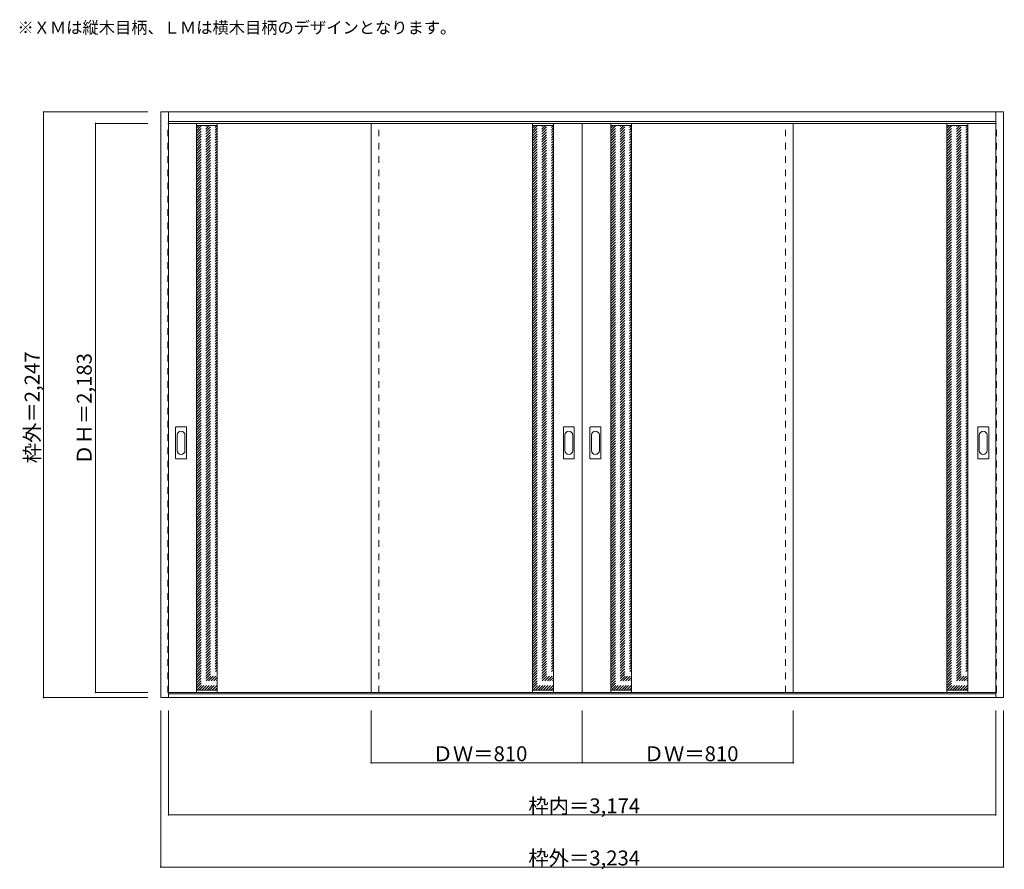
# Model space of a CAD drawing. Units: millimetres. Extents: x -2134 to 1644, y -1735 to 1524.
import ezdxf

# ---------------------------------------------------------------- set-up
doc = ezdxf.new("R2010")
doc.units = ezdxf.units.MM
doc.header["$LTSCALE"] = 30
doc.linetypes.add('JWW_DASHED1', pattern=[1.693333, 0.846667, -0.846667])
for name, color, linetype in [('0-0', 7, 'Continuous'), ('寸法', 7, 'Continuous'), ('文字', 7, 'Continuous')]:
    doc.layers.add(name, color=color, linetype=linetype)

msp = doc.modelspace()

# ---------------------------------------------------------------- linework, layer by layer
at = {"layer": '0-0', "color": 92, "linetype": 'Continuous', "lineweight": 13}
for p, q in [((-1593.2, 1170.3), (1640.8, 1170.3)), ((-1593.2, -1076.7), (-1593.2, 1170.3)), ((-1563.2, -1076.7), (-1563.2, 1170.3)), ((-1563.2, 1134.3), (1610.8, 1134.3)), ((1610.8, -1076.7), (1610.8, 1170.3)), ((1640.8, -1076.7), (1640.8, 1170.3)), ((-1563.2, 1126.3), (23.8, 1126.3)), ((-1456.2, -1056.7), (-1456.2, 1126.3)), ((-1376.2, -1056.7), (-1376.2, 1126.3)), ((-786.2, -1056.7), (-786.2, 1126.3)), ((-166.2, -1056.7), (-166.2, 1126.3)), ((-86.2, -1056.7), (-86.2, 1126.3)), ((23.8, -1056.7), (23.8, 1126.3)), ((1610.8, 1126.3), (23.8, 1126.3)), ((133.8, -1056.7), (133.8, 1126.3)), ((213.8, -1056.7), (213.8, 1126.3)), ((833.8, -1056.7), (833.8, 1126.3)), ((1423.8, -1056.7), (1423.8, 1126.3)), ((1503.8, -1056.7), (1503.8, 1126.3)), ((-1536.2, -158.7), (-1536.2, -39.7)), ((-1495.7, -38.2), (-1534.7, -38.2)), ((-1494.2, -158.7), (-1494.2, -39.7)), ((-48.2, -158.7), (-48.2, -39.7)), ((-7.7, -38.2), (-46.7, -38.2)), ((-6.2, -158.7), (-6.2, -39.7)), ((53.8, -158.7), (53.8, -39.7)), ((94.3, -38.2), (55.3, -38.2)), ((95.8, -158.7), (95.8, -39.7)), ((1541.8, -158.7), (1541.8, -39.7)), ((1582.3, -38.2), (1543.3, -38.2)), ((1583.8, -158.7), (1583.8, -39.7)), ((-1534.7, -160.2), (-1495.7, -160.2)), ((-46.7, -160.2), (-7.7, -160.2)), ((55.3, -160.2), (94.3, -160.2)), ((1543.3, -160.2), (1582.3, -160.2)), ((-1563.2, -1056.7), (23.8, -1056.7)), ((1610.8, -1056.7), (23.8, -1056.7)), ((1640.8, -1076.7), (-1593.2, -1076.7)), ((1610.8, -1061.7), (-1563.2, -1061.7))]:
    msp.add_line(p, q, dxfattribs=at)
at = {"layer": '0-0', "color": 120, "linetype": 'JWW_DASHED1', "lineweight": 5}
for p, q in [((-1566.2, -1056.7), (-1566.2, 1126.3)), ((-1566.2, 1126.3), (-1563.2, 1126.3)), ((-1456.2, 1039.2), (-1377.1, 1118.3)), ((-1456.2, 1049.1), (-1387, 1118.3)), ((-1456.2, 1059), (-1396.9, 1118.3)), ((-1456.2, 1068.9), (-1406.8, 1118.3)), ((-1456.2, 1078.8), (-1416.7, 1118.3)), ((-1456.2, 1088.7), (-1426.6, 1118.3)), ((-1456.2, 1098.6), (-1436.5, 1118.3)), ((-1456.2, 1108.5), (-1446.4, 1118.3)), ((-1456.2, 1029.3), (-1376.2, 1109.3)), ((-1456.2, 1019.4), (-1376.2, 1099.4)), ((-756.2, -1056.7), (-756.2, 1126.3)), ((-166.2, 1039.2), (-87.1, 1118.3)), ((-166.2, 1049.1), (-97, 1118.3)), ((-166.2, 1059), (-106.9, 1118.3)), ((-166.2, 1068.9), (-116.8, 1118.3)), ((-166.2, 1078.8), (-126.7, 1118.3)), ((-166.2, 1088.7), (-136.6, 1118.3)), ((-166.2, 1098.6), (-146.5, 1118.3)), ((-166.2, 1108.5), (-156.4, 1118.3)), ((-166.2, 1029.3), (-86.2, 1109.3)), ((-166.2, 1019.4), (-86.2, 1099.4)), ((133.8, 1039.2), (212.9, 1118.3)), ((133.8, 1049.1), (203, 1118.3)), ((133.8, 1059), (193.1, 1118.3)), ((133.8, 1068.9), (183.2, 1118.3)), ((133.8, 1078.8), (173.3, 1118.3)), ((133.8, 1088.7), (163.4, 1118.3)), ((133.8, 1098.6), (153.5, 1118.3)), ((133.8, 1108.5), (143.6, 1118.3)), ((133.8, 1029.3), (213.8, 1109.3)), ((133.8, 1019.4), (213.8, 1099.4)), ((803.8, -1056.7), (803.8, 1126.3)), ((1423.8, 1039.2), (1502.9, 1118.3)), ((1423.8, 1049.1), (1493, 1118.3)), ((1423.8, 1059), (1483.1, 1118.3)), ((1423.8, 1068.9), (1473.2, 1118.3)), ((1423.8, 1078.8), (1463.3, 1118.3)), ((1423.8, 1088.7), (1453.4, 1118.3)), ((1423.8, 1098.6), (1443.5, 1118.3)), ((1423.8, 1108.5), (1433.6, 1118.3)), ((1423.8, 1029.3), (1503.8, 1109.3)), ((1423.8, 1019.4), (1503.8, 1099.4)), ((1613.8, 1126.3), (1610.8, 1126.3)), ((1613.8, -1056.7), (1613.8, 1126.3)), ((-1456.2, 1009.5), (-1376.2, 1089.5)), ((-1456.2, 999.6), (-1376.2, 1079.6)), ((-1456.2, 989.7), (-1376.2, 1069.7)), ((-1456.2, 979.8), (-1376.2, 1059.8)), ((-166.2, 1009.5), (-86.2, 1089.5)), ((-166.2, 999.6), (-86.2, 1079.6)), ((-166.2, 989.7), (-86.2, 1069.7)), ((-166.2, 979.8), (-86.2, 1059.8)), ((133.8, 1009.5), (213.8, 1089.5)), ((133.8, 999.6), (213.8, 1079.6)), ((133.8, 989.7), (213.8, 1069.7)), ((133.8, 979.8), (213.8, 1059.8)), ((1423.8, 1009.5), (1503.8, 1089.5)), ((1423.8, 999.6), (1503.8, 1079.6)), ((1423.8, 989.7), (1503.8, 1069.7)), ((1423.8, 979.8), (1503.8, 1059.8)), ((-1456.2, 969.9), (-1376.2, 1049.9)), ((-1456.2, 960), (-1376.2, 1040)), ((-1456.2, 950.1), (-1376.2, 1030.1)), ((-1456.2, 940.2), (-1376.2, 1020.2)), ((-166.2, 969.9), (-86.2, 1049.9)), ((-166.2, 960), (-86.2, 1040)), ((-166.2, 950.1), (-86.2, 1030.1)), ((-166.2, 940.2), (-86.2, 1020.2)), ((133.8, 969.9), (213.8, 1049.9)), ((133.8, 960), (213.8, 1040)), ((133.8, 950.1), (213.8, 1030.1)), ((133.8, 940.2), (213.8, 1020.2)), ((1423.8, 969.9), (1503.8, 1049.9)), ((1423.8, 960), (1503.8, 1040)), ((1423.8, 950.1), (1503.8, 1030.1)), ((1423.8, 940.2), (1503.8, 1020.2)), ((-1456.2, 930.3), (-1376.2, 1010.3)), ((-1456.2, 920.4), (-1376.2, 1000.4)), ((-1456.2, 910.5), (-1376.2, 990.5)), ((-166.2, 930.3), (-86.2, 1010.3)), ((-166.2, 920.4), (-86.2, 1000.4)), ((-166.2, 910.5), (-86.2, 990.5)), ((133.8, 930.3), (213.8, 1010.3)), ((133.8, 920.4), (213.8, 1000.4)), ((133.8, 910.5), (213.8, 990.5)), ((1423.8, 930.3), (1503.8, 1010.3)), ((1423.8, 920.4), (1503.8, 1000.4)), ((1423.8, 910.5), (1503.8, 990.5)), ((-1456.2, 900.6), (-1376.2, 980.6)), ((-1456.2, 890.7), (-1376.2, 970.7)), ((-1456.2, 880.8), (-1376.2, 960.8)), ((-1456.2, 870.9), (-1376.2, 950.9)), ((-166.2, 900.6), (-86.2, 980.6)), ((-166.2, 890.7), (-86.2, 970.7)), ((-166.2, 880.8), (-86.2, 960.8)), ((-166.2, 870.9), (-86.2, 950.9)), ((133.8, 900.6), (213.8, 980.6)), ((133.8, 890.7), (213.8, 970.7)), ((133.8, 880.8), (213.8, 960.8)), ((133.8, 870.9), (213.8, 950.9)), ((1423.8, 900.6), (1503.8, 980.6)), ((1423.8, 890.7), (1503.8, 970.7)), ((1423.8, 880.8), (1503.8, 960.8)), ((1423.8, 870.9), (1503.8, 950.9)), ((-1456.2, 861), (-1376.2, 941)), ((-1456.2, 851.1), (-1376.2, 931.1)), ((-1456.2, 841.2), (-1376.2, 921.2)), ((-1456.2, 831.3), (-1376.2, 911.3)), ((-166.2, 861), (-86.2, 941)), ((-166.2, 851.1), (-86.2, 931.1)), ((-166.2, 841.2), (-86.2, 921.2)), ((-166.2, 831.3), (-86.2, 911.3)), ((133.8, 861), (213.8, 941)), ((133.8, 851.1), (213.8, 931.1)), ((133.8, 841.2), (213.8, 921.2)), ((133.8, 831.3), (213.8, 911.3)), ((1423.8, 861), (1503.8, 941)), ((1423.8, 851.1), (1503.8, 931.1)), ((1423.8, 841.2), (1503.8, 921.2)), ((1423.8, 831.3), (1503.8, 911.3)), ((-1456.2, 821.4), (-1376.2, 901.4)), ((-1456.2, 811.5), (-1376.2, 891.5)), ((-1456.2, 801.6), (-1376.2, 881.6)), ((-1456.2, 791.7), (-1376.2, 871.7)), ((-166.2, 821.4), (-86.2, 901.4)), ((-166.2, 811.5), (-86.2, 891.5)), ((-166.2, 801.6), (-86.2, 881.6)), ((-166.2, 791.7), (-86.2, 871.7)), ((133.8, 821.4), (213.8, 901.4)), ((133.8, 811.5), (213.8, 891.5)), ((133.8, 801.6), (213.8, 881.6)), ((133.8, 791.7), (213.8, 871.7)), ((1423.8, 821.4), (1503.8, 901.4)), ((1423.8, 811.5), (1503.8, 891.5)), ((1423.8, 801.6), (1503.8, 881.6)), ((1423.8, 791.7), (1503.8, 871.7)), ((-1456.2, 781.8), (-1376.2, 861.8)), ((-1456.2, 771.9), (-1376.2, 851.9)), ((-1456.2, 762), (-1376.2, 842)), ((-1456.2, 752.1), (-1376.2, 832.1)), ((-166.2, 781.8), (-86.2, 861.8)), ((-166.2, 771.9), (-86.2, 851.9)), ((-166.2, 762), (-86.2, 842)), ((-166.2, 752.1), (-86.2, 832.1)), ((133.8, 781.8), (213.8, 861.8)), ((133.8, 771.9), (213.8, 851.9)), ((133.8, 762), (213.8, 842)), ((133.8, 752.1), (213.8, 832.1)), ((1423.8, 781.8), (1503.8, 861.8)), ((1423.8, 771.9), (1503.8, 851.9)), ((1423.8, 762), (1503.8, 842)), ((1423.8, 752.1), (1503.8, 832.1)), ((-1456.2, 742.2), (-1376.2, 822.2)), ((-1456.2, 732.3), (-1376.2, 812.3)), ((-1456.2, 722.4), (-1376.2, 802.4)), ((-166.2, 742.2), (-86.2, 822.2)), ((-166.2, 732.3), (-86.2, 812.3)), ((-166.2, 722.4), (-86.2, 802.4)), ((133.8, 742.2), (213.8, 822.2)), ((133.8, 732.3), (213.8, 812.3)), ((133.8, 722.4), (213.8, 802.4)), ((1423.8, 742.2), (1503.8, 822.2)), ((1423.8, 732.3), (1503.8, 812.3)), ((1423.8, 722.4), (1503.8, 802.4)), ((-1456.2, 712.5), (-1376.2, 792.5)), ((-1456.2, 702.6), (-1376.2, 782.6)), ((-1456.2, 692.7), (-1376.2, 772.7)), ((-1456.2, 682.8), (-1376.2, 762.8)), ((-166.2, 712.5), (-86.2, 792.5)), ((-166.2, 702.6), (-86.2, 782.6)), ((-166.2, 692.7), (-86.2, 772.7)), ((-166.2, 682.8), (-86.2, 762.8)), ((133.8, 712.5), (213.8, 792.5)), ((133.8, 702.6), (213.8, 782.6)), ((133.8, 692.7), (213.8, 772.7)), ((133.8, 682.8), (213.8, 762.8)), ((1423.8, 712.5), (1503.8, 792.5)), ((1423.8, 702.6), (1503.8, 782.6)), ((1423.8, 692.7), (1503.8, 772.7)), ((1423.8, 682.8), (1503.8, 762.8)), ((-1456.2, 672.9), (-1376.2, 752.9)), ((-1456.2, 663), (-1376.2, 743)), ((-1456.2, 653.1), (-1376.2, 733.1)), ((-1456.2, 643.2), (-1376.2, 723.2)), ((-166.2, 672.9), (-86.2, 752.9)), ((-166.2, 663), (-86.2, 743)), ((-166.2, 653.1), (-86.2, 733.1)), ((-166.2, 643.2), (-86.2, 723.2)), ((133.8, 672.9), (213.8, 752.9)), ((133.8, 663), (213.8, 743)), ((133.8, 653.1), (213.8, 733.1)), ((133.8, 643.2), (213.8, 723.2)), ((1423.8, 672.9), (1503.8, 752.9)), ((1423.8, 663), (1503.8, 743)), ((1423.8, 653.1), (1503.8, 733.1)), ((1423.8, 643.2), (1503.8, 723.2)), ((-1456.2, 633.3), (-1376.2, 713.3)), ((-1456.2, 623.4), (-1376.2, 703.4)), ((-1456.2, 613.5), (-1376.2, 693.5)), ((-1456.2, 603.6), (-1376.2, 683.6)), ((-166.2, 633.3), (-86.2, 713.3)), ((-166.2, 623.4), (-86.2, 703.4)), ((-166.2, 613.5), (-86.2, 693.5)), ((-166.2, 603.6), (-86.2, 683.6)), ((133.8, 633.3), (213.8, 713.3)), ((133.8, 623.4), (213.8, 703.4)), ((133.8, 613.5), (213.8, 693.5)), ((133.8, 603.6), (213.8, 683.6)), ((1423.8, 633.3), (1503.8, 713.3)), ((1423.8, 623.4), (1503.8, 703.4)), ((1423.8, 613.5), (1503.8, 693.5)), ((1423.8, 603.6), (1503.8, 683.6)), ((-1456.2, 593.7), (-1376.2, 673.7)), ((-1456.2, 583.8), (-1376.2, 663.8)), ((-1456.2, 573.9), (-1376.2, 653.9)), ((-1456.2, 564), (-1376.2, 644)), ((-166.2, 593.7), (-86.2, 673.7)), ((-166.2, 583.8), (-86.2, 663.8)), ((-166.2, 573.9), (-86.2, 653.9)), ((-166.2, 564), (-86.2, 644)), ((133.8, 593.7), (213.8, 673.7)), ((133.8, 583.8), (213.8, 663.8)), ((133.8, 573.9), (213.8, 653.9)), ((133.8, 564), (213.8, 644)), ((1423.8, 593.7), (1503.8, 673.7)), ((1423.8, 583.8), (1503.8, 663.8)), ((1423.8, 573.9), (1503.8, 653.9)), ((1423.8, 564), (1503.8, 644)), ((-1456.2, 554.1), (-1376.2, 634.1)), ((-1456.2, 544.2), (-1376.2, 624.2)), ((-1456.2, 534.3), (-1376.2, 614.3)), ((-166.2, 554.1), (-86.2, 634.1)), ((-166.2, 544.2), (-86.2, 624.2)), ((-166.2, 534.3), (-86.2, 614.3)), ((133.8, 554.1), (213.8, 634.1)), ((133.8, 544.2), (213.8, 624.2)), ((133.8, 534.3), (213.8, 614.3)), ((1423.8, 554.1), (1503.8, 634.1)), ((1423.8, 544.2), (1503.8, 624.2)), ((1423.8, 534.3), (1503.8, 614.3)), ((-1456.2, 524.4), (-1376.2, 604.4)), ((-1456.2, 514.5), (-1376.2, 594.5)), ((-1456.2, 504.6), (-1376.2, 584.6)), ((-1456.2, 494.7), (-1376.2, 574.7)), ((-166.2, 524.4), (-86.2, 604.4)), ((-166.2, 514.5), (-86.2, 594.5)), ((-166.2, 504.6), (-86.2, 584.6)), ((-166.2, 494.7), (-86.2, 574.7)), ((133.8, 524.4), (213.8, 604.4)), ((133.8, 514.5), (213.8, 594.5)), ((133.8, 504.6), (213.8, 584.6)), ((133.8, 494.7), (213.8, 574.7)), ((1423.8, 524.4), (1503.8, 604.4)), ((1423.8, 514.5), (1503.8, 594.5)), ((1423.8, 504.6), (1503.8, 584.6)), ((1423.8, 494.7), (1503.8, 574.7)), ((-1456.2, 484.8), (-1376.2, 564.8)), ((-1456.2, 474.9), (-1376.2, 554.9)), ((-1456.2, 465), (-1376.2, 545)), ((-1456.2, 455.1), (-1376.2, 535.1)), ((-166.2, 484.8), (-86.2, 564.8)), ((-166.2, 474.9), (-86.2, 554.9)), ((-166.2, 465), (-86.2, 545)), ((-166.2, 455.1), (-86.2, 535.1)), ((133.8, 484.8), (213.8, 564.8)), ((133.8, 474.9), (213.8, 554.9)), ((133.8, 465), (213.8, 545)), ((133.8, 455.1), (213.8, 535.1)), ((1423.8, 484.8), (1503.8, 564.8)), ((1423.8, 474.9), (1503.8, 554.9)), ((1423.8, 465), (1503.8, 545)), ((1423.8, 455.1), (1503.8, 535.1)), ((-1456.2, 445.2), (-1376.2, 525.2)), ((-1456.2, 435.3), (-1376.2, 515.3)), ((-1456.2, 425.4), (-1376.2, 505.4)), ((-1456.2, 415.5), (-1376.2, 495.5)), ((-166.2, 445.2), (-86.2, 525.2)), ((-166.2, 435.3), (-86.2, 515.3)), ((-166.2, 425.4), (-86.2, 505.4)), ((-166.2, 415.5), (-86.2, 495.5)), ((133.8, 445.2), (213.8, 525.2)), ((133.8, 435.3), (213.8, 515.3)), ((133.8, 425.4), (213.8, 505.4)), ((133.8, 415.5), (213.8, 495.5)), ((1423.8, 445.2), (1503.8, 525.2)), ((1423.8, 435.3), (1503.8, 515.3)), ((1423.8, 425.4), (1503.8, 505.4)), ((1423.8, 415.5), (1503.8, 495.5)), ((-1456.2, 405.6), (-1376.2, 485.6)), ((-1456.2, 395.8), (-1376.2, 475.8)), ((-1456.2, 385.9), (-1376.2, 465.9)), ((-1456.2, 376), (-1376.2, 456)), ((-166.2, 405.6), (-86.2, 485.6)), ((-166.2, 395.8), (-86.2, 475.8)), ((-166.2, 385.9), (-86.2, 465.9)), ((-166.2, 376), (-86.2, 456)), ((133.8, 405.6), (213.8, 485.6)), ((133.8, 395.8), (213.8, 475.8)), ((133.8, 385.9), (213.8, 465.9)), ((133.8, 376), (213.8, 456)), ((1423.8, 405.6), (1503.8, 485.6)), ((1423.8, 395.8), (1503.8, 475.8)), ((1423.8, 385.9), (1503.8, 465.9)), ((1423.8, 376), (1503.8, 456)), ((-1456.2, 366.1), (-1376.2, 446.1)), ((-1456.2, 356.2), (-1376.2, 436.2)), ((-1456.2, 346.3), (-1376.2, 426.3)), ((-1456.2, 336.4), (-1376.2, 416.4)), ((-166.2, 366.1), (-86.2, 446.1)), ((-166.2, 356.2), (-86.2, 436.2)), ((-166.2, 346.3), (-86.2, 426.3)), ((-166.2, 336.4), (-86.2, 416.4)), ((133.8, 366.1), (213.8, 446.1)), ((133.8, 356.2), (213.8, 436.2)), ((133.8, 346.3), (213.8, 426.3)), ((133.8, 336.4), (213.8, 416.4)), ((1423.8, 366.1), (1503.8, 446.1)), ((1423.8, 356.2), (1503.8, 436.2)), ((1423.8, 346.3), (1503.8, 426.3)), ((1423.8, 336.4), (1503.8, 416.4)), ((-1456.2, 326.5), (-1376.2, 406.5)), ((-1456.2, 316.6), (-1376.2, 396.6)), ((-1456.2, 306.7), (-1376.2, 386.7)), ((-166.2, 326.5), (-86.2, 406.5)), ((-166.2, 316.6), (-86.2, 396.6)), ((-166.2, 306.7), (-86.2, 386.7)), ((133.8, 326.5), (213.8, 406.5)), ((133.8, 316.6), (213.8, 396.6)), ((133.8, 306.7), (213.8, 386.7)), ((1423.8, 326.5), (1503.8, 406.5)), ((1423.8, 316.6), (1503.8, 396.6)), ((1423.8, 306.7), (1503.8, 386.7)), ((-1456.2, 296.8), (-1376.2, 376.8)), ((-1456.2, 286.9), (-1376.2, 366.9)), ((-1456.2, 277), (-1376.2, 357)), ((-1456.2, 267.1), (-1376.2, 347.1)), ((-166.2, 296.8), (-86.2, 376.8)), ((-166.2, 286.9), (-86.2, 366.9)), ((-166.2, 277), (-86.2, 357)), ((-166.2, 267.1), (-86.2, 347.1)), ((133.8, 296.8), (213.8, 376.8)), ((133.8, 286.9), (213.8, 366.9)), ((133.8, 277), (213.8, 357)), ((133.8, 267.1), (213.8, 347.1)), ((1423.8, 296.8), (1503.8, 376.8)), ((1423.8, 286.9), (1503.8, 366.9)), ((1423.8, 277), (1503.8, 357)), ((1423.8, 267.1), (1503.8, 347.1)), ((-1456.2, 257.2), (-1376.2, 337.2)), ((-1456.2, 247.3), (-1376.2, 327.3)), ((-1456.2, 237.4), (-1376.2, 317.4)), ((-1456.2, 227.5), (-1376.2, 307.5)), ((-166.2, 257.2), (-86.2, 337.2)), ((-166.2, 247.3), (-86.2, 327.3)), ((-166.2, 237.4), (-86.2, 317.4)), ((-166.2, 227.5), (-86.2, 307.5)), ((133.8, 257.2), (213.8, 337.2)), ((133.8, 247.3), (213.8, 327.3)), ((133.8, 237.4), (213.8, 317.4)), ((133.8, 227.5), (213.8, 307.5)), ((1423.8, 257.2), (1503.8, 337.2)), ((1423.8, 247.3), (1503.8, 327.3)), ((1423.8, 237.4), (1503.8, 317.4)), ((1423.8, 227.5), (1503.8, 307.5)), ((-1456.2, 217.6), (-1376.2, 297.6)), ((-1456.2, 207.7), (-1376.2, 287.7)), ((-1456.2, 197.8), (-1376.2, 277.8)), ((-1456.2, 187.9), (-1376.2, 267.9)), ((-166.2, 217.6), (-86.2, 297.6)), ((-166.2, 207.7), (-86.2, 287.7)), ((-166.2, 197.8), (-86.2, 277.8)), ((-166.2, 187.9), (-86.2, 267.9)), ((133.8, 217.6), (213.8, 297.6)), ((133.8, 207.7), (213.8, 287.7)), ((133.8, 197.8), (213.8, 277.8)), ((133.8, 187.9), (213.8, 267.9)), ((1423.8, 217.6), (1503.8, 297.6)), ((1423.8, 207.7), (1503.8, 287.7)), ((1423.8, 197.8), (1503.8, 277.8)), ((1423.8, 187.9), (1503.8, 267.9)), ((-1456.2, 178), (-1376.2, 258)), ((-1456.2, 168.1), (-1376.2, 248.1)), ((-1456.2, 158.2), (-1376.2, 238.2)), ((-1456.2, 148.3), (-1376.2, 228.3)), ((-166.2, 178), (-86.2, 258)), ((-166.2, 168.1), (-86.2, 248.1)), ((-166.2, 158.2), (-86.2, 238.2)), ((-166.2, 148.3), (-86.2, 228.3)), ((133.8, 178), (213.8, 258)), ((133.8, 168.1), (213.8, 248.1)), ((133.8, 158.2), (213.8, 238.2)), ((133.8, 148.3), (213.8, 228.3)), ((1423.8, 178), (1503.8, 258)), ((1423.8, 168.1), (1503.8, 248.1)), ((1423.8, 158.2), (1503.8, 238.2)), ((1423.8, 148.3), (1503.8, 228.3)), ((-1456.2, 138.4), (-1376.2, 218.4)), ((-1456.2, 128.5), (-1376.2, 208.5)), ((-1456.2, 118.6), (-1376.2, 198.6)), ((-166.2, 138.4), (-86.2, 218.4)), ((-166.2, 128.5), (-86.2, 208.5)), ((-166.2, 118.6), (-86.2, 198.6)), ((133.8, 138.4), (213.8, 218.4)), ((133.8, 128.5), (213.8, 208.5)), ((133.8, 118.6), (213.8, 198.6)), ((1423.8, 138.4), (1503.8, 218.4)), ((1423.8, 128.5), (1503.8, 208.5)), ((1423.8, 118.6), (1503.8, 198.6)), ((-1456.2, 108.7), (-1376.2, 188.7)), ((-1456.2, 98.8), (-1376.2, 178.8)), ((-1456.2, 88.9), (-1376.2, 168.9)), ((-1456.2, 79), (-1376.2, 159)), ((-166.2, 108.7), (-86.2, 188.7)), ((-166.2, 98.8), (-86.2, 178.8)), ((-166.2, 88.9), (-86.2, 168.9)), ((-166.2, 79), (-86.2, 159)), ((133.8, 108.7), (213.8, 188.7)), ((133.8, 98.8), (213.8, 178.8)), ((133.8, 88.9), (213.8, 168.9)), ((133.8, 79), (213.8, 159)), ((1423.8, 108.7), (1503.8, 188.7)), ((1423.8, 98.8), (1503.8, 178.8)), ((1423.8, 88.9), (1503.8, 168.9)), ((1423.8, 79), (1503.8, 159)), ((-1456.2, 69.1), (-1376.2, 149.1)), ((-1456.2, 59.2), (-1376.2, 139.2)), ((-1456.2, 49.3), (-1376.2, 129.3)), ((-1456.2, 39.4), (-1376.2, 119.4)), ((-166.2, 69.1), (-86.2, 149.1)), ((-166.2, 59.2), (-86.2, 139.2)), ((-166.2, 49.3), (-86.2, 129.3)), ((-166.2, 39.4), (-86.2, 119.4)), ((133.8, 69.1), (213.8, 149.1)), ((133.8, 59.2), (213.8, 139.2)), ((133.8, 49.3), (213.8, 129.3)), ((133.8, 39.4), (213.8, 119.4)), ((1423.8, 69.1), (1503.8, 149.1)), ((1423.8, 59.2), (1503.8, 139.2)), ((1423.8, 49.3), (1503.8, 129.3)), ((1423.8, 39.4), (1503.8, 119.4)), ((-1456.2, 29.5), (-1376.2, 109.5)), ((-1456.2, 19.6), (-1376.2, 99.6)), ((-1456.2, 9.7), (-1376.2, 89.7)), ((-1456.2, -0.2), (-1376.2, 79.8)), ((-166.2, 29.5), (-86.2, 109.5)), ((-166.2, 19.6), (-86.2, 99.6)), ((-166.2, 9.7), (-86.2, 89.7)), ((-166.2, -0.2), (-86.2, 79.8)), ((133.8, 29.5), (213.8, 109.5)), ((133.8, 19.6), (213.8, 99.6)), ((133.8, 9.7), (213.8, 89.7)), ((133.8, -0.2), (213.8, 79.8)), ((1423.8, 29.5), (1503.8, 109.5)), ((1423.8, 19.6), (1503.8, 99.6)), ((1423.8, 9.7), (1503.8, 89.7)), ((1423.8, -0.2), (1503.8, 79.8)), ((-1456.2, -10.1), (-1376.2, 69.9)), ((-1456.2, -20), (-1376.2, 60)), ((-1456.2, -29.9), (-1376.2, 50.1)), ((-1456.2, -39.8), (-1376.2, 40.2)), ((-166.2, -10.1), (-86.2, 69.9)), ((-166.2, -20), (-86.2, 60)), ((-166.2, -29.9), (-86.2, 50.1)), ((-166.2, -39.8), (-86.2, 40.2)), ((133.8, -10.1), (213.8, 69.9)), ((133.8, -20), (213.8, 60)), ((133.8, -29.9), (213.8, 50.1)), ((133.8, -39.8), (213.8, 40.2)), ((1423.8, -10.1), (1503.8, 69.9)), ((1423.8, -20), (1503.8, 60)), ((1423.8, -29.9), (1503.8, 50.1)), ((1423.8, -39.8), (1503.8, 40.2)), ((-1456.2, -49.7), (-1376.2, 30.3)), ((-1456.2, -59.6), (-1376.2, 20.4)), ((-1456.2, -69.5), (-1376.2, 10.5)), ((-1456.2, -79.4), (-1376.2, 0.6)), ((-166.2, -49.7), (-86.2, 30.3)), ((-166.2, -59.6), (-86.2, 20.4)), ((-166.2, -69.5), (-86.2, 10.5)), ((-166.2, -79.4), (-86.2, 0.6)), ((133.8, -49.7), (213.8, 30.3)), ((133.8, -59.6), (213.8, 20.4)), ((133.8, -69.5), (213.8, 10.5)), ((133.8, -79.4), (213.8, 0.6)), ((1423.8, -49.7), (1503.8, 30.3)), ((1423.8, -59.6), (1503.8, 20.4)), ((1423.8, -69.5), (1503.8, 10.5)), ((1423.8, -79.4), (1503.8, 0.6)), ((-1456.2, -89.3), (-1376.2, -9.3)), ((-1456.2, -99.2), (-1376.2, -19.2)), ((-1456.2, -109.1), (-1376.2, -29.1)), ((-166.2, -89.3), (-86.2, -9.3)), ((-166.2, -99.2), (-86.2, -19.2)), ((-166.2, -109.1), (-86.2, -29.1)), ((133.8, -89.3), (213.8, -9.3)), ((133.8, -99.2), (213.8, -19.2)), ((133.8, -109.1), (213.8, -29.1)), ((1423.8, -89.3), (1503.8, -9.3)), ((1423.8, -99.2), (1503.8, -19.2)), ((1423.8, -109.1), (1503.8, -29.1)), ((-1456.2, -119), (-1376.2, -39)), ((-1456.2, -128.9), (-1376.2, -48.9)), ((-1456.2, -138.8), (-1376.2, -58.8)), ((-1456.2, -148.7), (-1376.2, -68.7)), ((-166.2, -119), (-86.2, -39)), ((-166.2, -128.9), (-86.2, -48.9)), ((-166.2, -138.8), (-86.2, -58.8)), ((-166.2, -148.7), (-86.2, -68.7)), ((133.8, -119), (213.8, -39)), ((133.8, -128.9), (213.8, -48.9)), ((133.8, -138.8), (213.8, -58.8)), ((133.8, -148.7), (213.8, -68.7)), ((1423.8, -119), (1503.8, -39)), ((1423.8, -128.9), (1503.8, -48.9)), ((1423.8, -138.8), (1503.8, -58.8)), ((1423.8, -148.7), (1503.8, -68.7)), ((-1456.2, -158.6), (-1376.2, -78.6)), ((-1456.2, -168.5), (-1376.2, -88.5)), ((-1456.2, -178.4), (-1376.2, -98.4)), ((-1456.2, -188.3), (-1376.2, -108.3)), ((-166.2, -158.6), (-86.2, -78.6)), ((-166.2, -168.5), (-86.2, -88.5)), ((-166.2, -178.4), (-86.2, -98.4)), ((-166.2, -188.3), (-86.2, -108.3)), ((133.8, -158.6), (213.8, -78.6)), ((133.8, -168.5), (213.8, -88.5)), ((133.8, -178.4), (213.8, -98.4)), ((133.8, -188.3), (213.8, -108.3)), ((1423.8, -158.6), (1503.8, -78.6)), ((1423.8, -168.5), (1503.8, -88.5)), ((1423.8, -178.4), (1503.8, -98.4)), ((1423.8, -188.3), (1503.8, -108.3)), ((-1456.2, -198.2), (-1376.2, -118.2)), ((-1456.2, -208.1), (-1376.2, -128.1)), ((-1456.2, -218), (-1376.2, -138)), ((-1456.2, -227.9), (-1376.2, -147.9)), ((-166.2, -198.2), (-86.2, -118.2)), ((-166.2, -208.1), (-86.2, -128.1)), ((-166.2, -218), (-86.2, -138)), ((-166.2, -227.9), (-86.2, -147.9)), ((133.8, -198.2), (213.8, -118.2)), ((133.8, -208.1), (213.8, -128.1)), ((133.8, -218), (213.8, -138)), ((133.8, -227.9), (213.8, -147.9)), ((1423.8, -198.2), (1503.8, -118.2)), ((1423.8, -208.1), (1503.8, -128.1)), ((1423.8, -218), (1503.8, -138)), ((1423.8, -227.9), (1503.8, -147.9)), ((-1456.2, -237.8), (-1376.2, -157.8)), ((-1456.2, -247.7), (-1376.2, -167.7)), ((-1456.2, -257.6), (-1376.2, -177.6)), ((-1456.2, -267.5), (-1376.2, -187.5)), ((-166.2, -237.8), (-86.2, -157.8)), ((-166.2, -247.7), (-86.2, -167.7)), ((-166.2, -257.6), (-86.2, -177.6)), ((-166.2, -267.5), (-86.2, -187.5)), ((133.8, -237.8), (213.8, -157.8)), ((133.8, -247.7), (213.8, -167.7)), ((133.8, -257.6), (213.8, -177.6)), ((133.8, -267.5), (213.8, -187.5)), ((1423.8, -237.8), (1503.8, -157.8)), ((1423.8, -247.7), (1503.8, -167.7)), ((1423.8, -257.6), (1503.8, -177.6)), ((1423.8, -267.5), (1503.8, -187.5)), ((-1456.2, -277.4), (-1376.2, -197.4)), ((-1456.2, -287.3), (-1376.2, -207.3)), ((-1456.2, -297.2), (-1376.2, -217.2)), ((-166.2, -277.4), (-86.2, -197.4)), ((-166.2, -287.3), (-86.2, -207.3)), ((-166.2, -297.2), (-86.2, -217.2)), ((133.8, -277.4), (213.8, -197.4)), ((133.8, -287.3), (213.8, -207.3)), ((133.8, -297.2), (213.8, -217.2)), ((1423.8, -277.4), (1503.8, -197.4)), ((1423.8, -287.3), (1503.8, -207.3)), ((1423.8, -297.2), (1503.8, -217.2)), ((-1456.2, -307.1), (-1376.2, -227.1)), ((-1456.2, -317), (-1376.2, -237)), ((-1456.2, -326.9), (-1376.2, -246.9)), ((-1456.2, -336.8), (-1376.2, -256.8)), ((-166.2, -307.1), (-86.2, -227.1)), ((-166.2, -317), (-86.2, -237)), ((-166.2, -326.9), (-86.2, -246.9)), ((-166.2, -336.8), (-86.2, -256.8)), ((133.8, -307.1), (213.8, -227.1)), ((133.8, -317), (213.8, -237)), ((133.8, -326.9), (213.8, -246.9)), ((133.8, -336.8), (213.8, -256.8)), ((1423.8, -307.1), (1503.8, -227.1)), ((1423.8, -317), (1503.8, -237)), ((1423.8, -326.9), (1503.8, -246.9)), ((1423.8, -336.8), (1503.8, -256.8)), ((-1456.2, -346.7), (-1376.2, -266.7)), ((-1456.2, -356.6), (-1376.2, -276.6)), ((-1456.2, -366.5), (-1376.2, -286.5)), ((-1456.2, -376.4), (-1376.2, -296.4)), ((-166.2, -346.7), (-86.2, -266.7)), ((-166.2, -356.6), (-86.2, -276.6)), ((-166.2, -366.5), (-86.2, -286.5)), ((-166.2, -376.4), (-86.2, -296.4)), ((133.8, -346.7), (213.8, -266.7)), ((133.8, -356.6), (213.8, -276.6)), ((133.8, -366.5), (213.8, -286.5)), ((133.8, -376.4), (213.8, -296.4)), ((1423.8, -346.7), (1503.8, -266.7)), ((1423.8, -356.6), (1503.8, -276.6)), ((1423.8, -366.5), (1503.8, -286.5)), ((1423.8, -376.4), (1503.8, -296.4)), ((-1456.2, -386.3), (-1376.2, -306.3)), ((-1456.2, -396.2), (-1376.2, -316.2)), ((-1456.2, -406.1), (-1376.2, -326.1)), ((-1456.2, -416), (-1376.2, -336)), ((-166.2, -386.3), (-86.2, -306.3)), ((-166.2, -396.2), (-86.2, -316.2)), ((-166.2, -406.1), (-86.2, -326.1)), ((-166.2, -416), (-86.2, -336)), ((133.8, -386.3), (213.8, -306.3)), ((133.8, -396.2), (213.8, -316.2)), ((133.8, -406.1), (213.8, -326.1)), ((133.8, -416), (213.8, -336)), ((1423.8, -386.3), (1503.8, -306.3)), ((1423.8, -396.2), (1503.8, -316.2)), ((1423.8, -406.1), (1503.8, -326.1)), ((1423.8, -416), (1503.8, -336)), ((-1456.2, -425.9), (-1376.2, -345.9)), ((-1456.2, -435.8), (-1376.2, -355.8)), ((-1456.2, -445.7), (-1376.2, -365.7)), ((-1456.2, -455.6), (-1376.2, -375.6)), ((-166.2, -425.9), (-86.2, -345.9)), ((-166.2, -435.8), (-86.2, -355.8)), ((-166.2, -445.7), (-86.2, -365.7)), ((-166.2, -455.6), (-86.2, -375.6)), ((133.8, -425.9), (213.8, -345.9)), ((133.8, -435.8), (213.8, -355.8)), ((133.8, -445.7), (213.8, -365.7)), ((133.8, -455.6), (213.8, -375.6)), ((1423.8, -425.9), (1503.8, -345.9)), ((1423.8, -435.8), (1503.8, -355.8)), ((1423.8, -445.7), (1503.8, -365.7)), ((1423.8, -455.6), (1503.8, -375.6)), ((-1456.2, -465.5), (-1376.2, -385.5)), ((-1456.2, -475.4), (-1376.2, -395.4)), ((-1456.2, -485.3), (-1376.2, -405.3)), ((-1456.2, -495.2), (-1376.2, -415.2)), ((-166.2, -465.5), (-86.2, -385.5)), ((-166.2, -475.4), (-86.2, -395.4)), ((-166.2, -485.3), (-86.2, -405.3)), ((-166.2, -495.2), (-86.2, -415.2)), ((133.8, -465.5), (213.8, -385.5)), ((133.8, -475.4), (213.8, -395.4)), ((133.8, -485.3), (213.8, -405.3)), ((133.8, -495.2), (213.8, -415.2)), ((1423.8, -465.5), (1503.8, -385.5)), ((1423.8, -475.4), (1503.8, -395.4)), ((1423.8, -485.3), (1503.8, -405.3)), ((1423.8, -495.2), (1503.8, -415.2)), ((-1456.2, -505.1), (-1376.2, -425.1)), ((-1456.2, -515), (-1376.2, -435)), ((-1456.2, -524.9), (-1376.2, -444.9)), ((-166.2, -505.1), (-86.2, -425.1)), ((-166.2, -515), (-86.2, -435)), ((-166.2, -524.9), (-86.2, -444.9)), ((133.8, -505.1), (213.8, -425.1)), ((133.8, -515), (213.8, -435)), ((133.8, -524.9), (213.8, -444.9)), ((1423.8, -505.1), (1503.8, -425.1)), ((1423.8, -515), (1503.8, -435)), ((1423.8, -524.9), (1503.8, -444.9)), ((-1456.2, -534.8), (-1376.2, -454.8)), ((-1456.2, -544.7), (-1376.2, -464.7)), ((-1456.2, -554.6), (-1376.2, -474.6)), ((-1456.2, -564.5), (-1376.2, -484.5)), ((-166.2, -534.8), (-86.2, -454.8)), ((-166.2, -544.7), (-86.2, -464.7)), ((-166.2, -554.6), (-86.2, -474.6)), ((-166.2, -564.5), (-86.2, -484.5)), ((133.8, -534.8), (213.8, -454.8)), ((133.8, -544.7), (213.8, -464.7)), ((133.8, -554.6), (213.8, -474.6)), ((133.8, -564.5), (213.8, -484.5)), ((1423.8, -534.8), (1503.8, -454.8)), ((1423.8, -544.7), (1503.8, -464.7)), ((1423.8, -554.6), (1503.8, -474.6)), ((1423.8, -564.5), (1503.8, -484.5)), ((-1456.2, -574.4), (-1376.2, -494.4)), ((-1456.2, -584.3), (-1376.2, -504.3)), ((-1456.2, -594.2), (-1376.2, -514.2)), ((-1456.2, -604.1), (-1376.2, -524.1)), ((-166.2, -574.4), (-86.2, -494.4)), ((-166.2, -584.3), (-86.2, -504.3)), ((-166.2, -594.2), (-86.2, -514.2)), ((-166.2, -604.1), (-86.2, -524.1)), ((133.8, -574.4), (213.8, -494.4)), ((133.8, -584.3), (213.8, -504.3)), ((133.8, -594.2), (213.8, -514.2)), ((133.8, -604.1), (213.8, -524.1)), ((1423.8, -574.4), (1503.8, -494.4)), ((1423.8, -584.3), (1503.8, -504.3)), ((1423.8, -594.2), (1503.8, -514.2)), ((1423.8, -604.1), (1503.8, -524.1)), ((-1456.2, -614), (-1376.2, -534)), ((-1456.2, -623.9), (-1376.2, -543.9)), ((-1456.2, -633.8), (-1376.2, -553.8)), ((-1456.2, -643.7), (-1376.2, -563.7)), ((-166.2, -614), (-86.2, -534)), ((-166.2, -623.9), (-86.2, -543.9)), ((-166.2, -633.8), (-86.2, -553.8)), ((-166.2, -643.7), (-86.2, -563.7)), ((133.8, -614), (213.8, -534)), ((133.8, -623.9), (213.8, -543.9)), ((133.8, -633.8), (213.8, -553.8)), ((133.8, -643.7), (213.8, -563.7)), ((1423.8, -614), (1503.8, -534)), ((1423.8, -623.9), (1503.8, -543.9)), ((1423.8, -633.8), (1503.8, -553.8)), ((1423.8, -643.7), (1503.8, -563.7)), ((-1456.2, -653.6), (-1376.2, -573.6)), ((-1456.2, -663.5), (-1376.2, -583.5)), ((-1456.2, -673.4), (-1376.2, -593.4)), ((-1456.2, -683.3), (-1376.2, -603.3)), ((-166.2, -653.6), (-86.2, -573.6)), ((-166.2, -663.5), (-86.2, -583.5)), ((-166.2, -673.4), (-86.2, -593.4)), ((-166.2, -683.3), (-86.2, -603.3)), ((133.8, -653.6), (213.8, -573.6)), ((133.8, -663.5), (213.8, -583.5)), ((133.8, -673.4), (213.8, -593.4)), ((133.8, -683.3), (213.8, -603.3)), ((1423.8, -653.6), (1503.8, -573.6)), ((1423.8, -663.5), (1503.8, -583.5)), ((1423.8, -673.4), (1503.8, -593.4)), ((1423.8, -683.3), (1503.8, -603.3)), ((-1456.2, -693.2), (-1376.2, -613.2)), ((-1456.2, -703.1), (-1376.2, -623.1)), ((-1456.2, -713), (-1376.2, -633)), ((-166.2, -693.2), (-86.2, -613.2)), ((-166.2, -703.1), (-86.2, -623.1)), ((-166.2, -713), (-86.2, -633)), ((133.8, -693.2), (213.8, -613.2)), ((133.8, -703.1), (213.8, -623.1)), ((133.8, -713), (213.8, -633)), ((1423.8, -693.2), (1503.8, -613.2)), ((1423.8, -703.1), (1503.8, -623.1)), ((1423.8, -713), (1503.8, -633)), ((-1456.2, -722.9), (-1376.2, -642.9)), ((-1456.2, -732.8), (-1376.2, -652.8)), ((-1456.2, -742.7), (-1376.2, -662.7)), ((-1456.2, -752.6), (-1376.2, -672.6)), ((-166.2, -722.9), (-86.2, -642.9)), ((-166.2, -732.8), (-86.2, -652.8)), ((-166.2, -742.7), (-86.2, -662.7)), ((-166.2, -752.6), (-86.2, -672.6)), ((133.8, -722.9), (213.8, -642.9)), ((133.8, -732.8), (213.8, -652.8)), ((133.8, -742.7), (213.8, -662.7)), ((133.8, -752.6), (213.8, -672.6)), ((1423.8, -722.9), (1503.8, -642.9)), ((1423.8, -732.8), (1503.8, -652.8)), ((1423.8, -742.7), (1503.8, -662.7)), ((1423.8, -752.6), (1503.8, -672.6)), ((-1456.2, -762.5), (-1376.2, -682.5)), ((-1456.2, -772.4), (-1376.2, -692.4)), ((-1456.2, -782.3), (-1376.2, -702.3)), ((-1456.2, -792.2), (-1376.2, -712.2)), ((-166.2, -762.5), (-86.2, -682.5)), ((-166.2, -772.4), (-86.2, -692.4)), ((-166.2, -782.3), (-86.2, -702.3)), ((-166.2, -792.2), (-86.2, -712.2)), ((133.8, -762.5), (213.8, -682.5)), ((133.8, -772.4), (213.8, -692.4)), ((133.8, -782.3), (213.8, -702.3)), ((133.8, -792.2), (213.8, -712.2)), ((1423.8, -762.5), (1503.8, -682.5)), ((1423.8, -772.4), (1503.8, -692.4)), ((1423.8, -782.3), (1503.8, -702.3)), ((1423.8, -792.2), (1503.8, -712.2)), ((-1456.2, -802.1), (-1376.2, -722.1)), ((-1456.2, -812), (-1376.2, -732)), ((-1456.2, -821.9), (-1376.2, -741.9)), ((-1456.2, -831.8), (-1376.2, -751.8)), ((-166.2, -802.1), (-86.2, -722.1)), ((-166.2, -812), (-86.2, -732)), ((-166.2, -821.9), (-86.2, -741.9)), ((-166.2, -831.8), (-86.2, -751.8)), ((133.8, -802.1), (213.8, -722.1)), ((133.8, -812), (213.8, -732)), ((133.8, -821.9), (213.8, -741.9)), ((133.8, -831.8), (213.8, -751.8)), ((1423.8, -802.1), (1503.8, -722.1)), ((1423.8, -812), (1503.8, -732)), ((1423.8, -821.9), (1503.8, -741.9)), ((1423.8, -831.8), (1503.8, -751.8)), ((-1456.2, -841.7), (-1376.2, -761.7)), ((-1456.2, -851.6), (-1376.2, -771.6)), ((-1456.2, -861.5), (-1376.2, -781.5)), ((-1456.2, -871.4), (-1376.2, -791.4)), ((-166.2, -841.7), (-86.2, -761.7)), ((-166.2, -851.6), (-86.2, -771.6)), ((-166.2, -861.5), (-86.2, -781.5)), ((-166.2, -871.4), (-86.2, -791.4)), ((133.8, -841.7), (213.8, -761.7)), ((133.8, -851.6), (213.8, -771.6)), ((133.8, -861.5), (213.8, -781.5)), ((133.8, -871.4), (213.8, -791.4)), ((1423.8, -841.7), (1503.8, -761.7)), ((1423.8, -851.6), (1503.8, -771.6)), ((1423.8, -861.5), (1503.8, -781.5)), ((1423.8, -871.4), (1503.8, -791.4)), ((-1456.2, -881.3), (-1376.2, -801.3)), ((-1456.2, -891.2), (-1376.2, -811.2)), ((-1456.2, -901.1), (-1376.2, -821.1)), ((-1456.2, -911), (-1376.2, -831)), ((-166.2, -881.3), (-86.2, -801.3)), ((-166.2, -891.2), (-86.2, -811.2)), ((-166.2, -901.1), (-86.2, -821.1)), ((-166.2, -911), (-86.2, -831)), ((133.8, -881.3), (213.8, -801.3)), ((133.8, -891.2), (213.8, -811.2)), ((133.8, -901.1), (213.8, -821.1)), ((133.8, -911), (213.8, -831)), ((1423.8, -881.3), (1503.8, -801.3)), ((1423.8, -891.2), (1503.8, -811.2)), ((1423.8, -901.1), (1503.8, -821.1)), ((1423.8, -911), (1503.8, -831)), ((-1456.2, -920.9), (-1376.2, -840.9)), ((-1456.2, -930.8), (-1376.2, -850.8)), ((-1456.2, -940.7), (-1376.2, -860.7)), ((-166.2, -920.9), (-86.2, -840.9)), ((-166.2, -930.8), (-86.2, -850.8)), ((-166.2, -940.7), (-86.2, -860.7)), ((133.8, -920.9), (213.8, -840.9)), ((133.8, -930.8), (213.8, -850.8)), ((133.8, -940.7), (213.8, -860.7)), ((1423.8, -920.9), (1503.8, -840.9)), ((1423.8, -930.8), (1503.8, -850.8)), ((1423.8, -940.7), (1503.8, -860.7)), ((-1456.2, -950.6), (-1376.2, -870.6)), ((-1456.2, -960.5), (-1376.2, -880.5)), ((-1456.2, -970.4), (-1376.2, -890.4)), ((-1456.2, -980.3), (-1376.2, -900.3)), ((-166.2, -950.6), (-86.2, -870.6)), ((-166.2, -960.5), (-86.2, -880.5)), ((-166.2, -970.4), (-86.2, -890.4)), ((-166.2, -980.3), (-86.2, -900.3)), ((133.8, -950.6), (213.8, -870.6)), ((133.8, -960.5), (213.8, -880.5)), ((133.8, -970.4), (213.8, -890.4)), ((133.8, -980.3), (213.8, -900.3)), ((1423.8, -950.6), (1503.8, -870.6)), ((1423.8, -960.5), (1503.8, -880.5)), ((1423.8, -970.4), (1503.8, -890.4)), ((1423.8, -980.3), (1503.8, -900.3)), ((-1456.2, -990.2), (-1376.2, -910.2)), ((-1456.2, -1000.1), (-1376.2, -920.1)), ((-1456.2, -1010), (-1376.2, -930)), ((-1456.2, -1019.9), (-1376.2, -939.9)), ((-166.2, -990.2), (-86.2, -910.2)), ((-166.2, -1000.1), (-86.2, -920.1)), ((-166.2, -1010), (-86.2, -930)), ((-166.2, -1019.9), (-86.2, -939.9)), ((133.8, -990.2), (213.8, -910.2)), ((133.8, -1000.1), (213.8, -920.1)), ((133.8, -1010), (213.8, -930)), ((133.8, -1019.9), (213.8, -939.9)), ((1423.8, -990.2), (1503.8, -910.2)), ((1423.8, -1000.1), (1503.8, -920.1)), ((1423.8, -1010), (1503.8, -930)), ((1423.8, -1019.9), (1503.8, -939.9)), ((-1456.2, -1029.8), (-1376.2, -949.8)), ((-1456.2, -1039.7), (-1376.2, -959.7)), ((-1455.3, -1048.7), (-1376.2, -969.6)), ((-1445.4, -1048.7), (-1376.2, -979.5)), ((-166.2, -1029.8), (-86.2, -949.8)), ((-166.2, -1039.7), (-86.2, -959.7)), ((-165.3, -1048.7), (-86.2, -969.6)), ((-155.4, -1048.7), (-86.2, -979.5)), ((133.8, -1029.8), (213.8, -949.8)), ((133.8, -1039.7), (213.8, -959.7)), ((134.7, -1048.7), (213.8, -969.6)), ((144.6, -1048.7), (213.8, -979.5)), ((1423.8, -1029.8), (1503.8, -949.8)), ((1423.8, -1039.7), (1503.8, -959.7)), ((1424.7, -1048.7), (1503.8, -969.6)), ((1434.6, -1048.7), (1503.8, -979.5)), ((-1435.5, -1048.7), (-1376.2, -989.4)), ((-1425.6, -1048.7), (-1376.2, -999.3)), ((-1415.7, -1048.7), (-1376.2, -1009.2)), ((-1405.8, -1048.7), (-1376.2, -1019.1)), ((-145.5, -1048.7), (-86.2, -989.4)), ((-135.6, -1048.7), (-86.2, -999.3)), ((-125.7, -1048.7), (-86.2, -1009.2)), ((-115.8, -1048.7), (-86.2, -1019.1)), ((154.5, -1048.7), (213.8, -989.4)), ((164.4, -1048.7), (213.8, -999.3)), ((174.3, -1048.7), (213.8, -1009.2)), ((184.2, -1048.7), (213.8, -1019.1)), ((1444.5, -1048.7), (1503.8, -989.4)), ((1454.4, -1048.7), (1503.8, -999.3)), ((1464.3, -1048.7), (1503.8, -1009.2)), ((1474.2, -1048.7), (1503.8, -1019.1)), ((-1563.2, -1056.7), (-1566.2, -1056.7)), ((-1395.9, -1048.7), (-1376.2, -1029)), ((-1386.1, -1048.7), (-1376.2, -1038.9)), ((-105.9, -1048.7), (-86.2, -1029)), ((-96.1, -1048.7), (-86.2, -1038.9)), ((194.1, -1048.7), (213.8, -1029)), ((203.9, -1048.7), (213.8, -1038.9)), ((1484.1, -1048.7), (1503.8, -1029)), ((1493.9, -1048.7), (1503.8, -1038.9)), ((1610.8, -1056.7), (1613.8, -1056.7))]:
    msp.add_line(p, q, dxfattribs=at)
at = {"layer": '0-0', "color": 7, "linetype": 'Continuous', "lineweight": 9}
for p, q in [((-1376.2, 1118.3), (-1456.2, 1118.3)), ((-166.2, 1118.3), (-86.2, 1118.3)), ((213.8, 1118.3), (133.8, 1118.3)), ((1423.8, 1118.3), (1503.8, 1118.3)), ((-1530.2, -69.6), (-1530.2, -128.8)), ((-1500.2, -128.8), (-1500.2, -69.6)), ((-42.2, -69.6), (-42.2, -128.8)), ((-12.2, -128.8), (-12.2, -69.6)), ((59.8, -69.6), (59.8, -128.8)), ((89.8, -128.8), (89.8, -69.6)), ((1547.8, -69.6), (1547.8, -128.8)), ((1577.8, -128.8), (1577.8, -69.6)), ((-1376.2, -1048.7), (-1456.2, -1048.7)), ((-166.2, -1048.7), (-86.2, -1048.7)), ((213.8, -1048.7), (133.8, -1048.7)), ((1423.8, -1048.7), (1503.8, -1048.7))]:
    msp.add_line(p, q, dxfattribs=at)
at = {"layer": '0-0', "color": 92, "linetype": 'Continuous', "lineweight": 13}
for centre, start, end in [((-1534.7, -39.7), 90, 180), ((-1495.7, -39.7), 0, 90), ((-46.7, -39.7), 90, 180), ((-7.7, -39.7), 0, 90), ((55.3, -39.7), 90, 180), ((94.3, -39.7), 0, 90), ((1543.3, -39.7), 90, 180), ((1582.3, -39.7), 0, 90), ((-1534.7, -158.7), 180, 270), ((-1495.7, -158.7), 270, 0), ((-46.7, -158.7), 180, 270), ((-7.7, -158.7), 270, 0), ((55.3, -158.7), 180, 270), ((94.3, -158.7), 270, 0), ((1543.3, -158.7), 180, 270), ((1582.3, -158.7), 270, 0)]:
    msp.add_arc(centre, 1.5, start, end, dxfattribs=at)
at = {"layer": '0-0', "color": 7, "linetype": 'Continuous', "lineweight": 9}
for centre, start, end in [((-1515.2, -69.6), 0, 180), ((-27.2, -69.6), 0, 180), ((74.8, -69.6), 0, 180), ((1562.8, -69.6), 0, 180), ((-1515.2, -128.8), 180, 0), ((-27.2, -128.8), 180, 0), ((74.8, -128.8), 180, 0), ((1562.8, -128.8), 180, 0)]:
    msp.add_arc(centre, 15, start, end, dxfattribs=at)
at = {"layer": '寸法', "color": 120, "linetype": 'Continuous', "lineweight": 5}
for p, q in [((-2043.2, 1170.3), (-1643.2, 1170.3)), ((-2043.2, 1170.3), (-2043.2, -1076.7)), ((-1843.2, 1126.3), (-1643.2, 1126.3)), ((-1843.2, 1126.3), (-1843.2, -1056.7)), ((-1843.2, -1056.7), (-1643.2, -1056.7)), ((-2043.2, -1076.7), (-1643.2, -1076.7)), ((-1593.2, -1726.7), (-1593.2, -1126.7)), ((-1563.2, -1526.7), (-1563.2, -1126.7)), ((-786.2, -1326.7), (-786.2, -1126.7)), ((23.8, -1326.7), (23.8, -1126.7)), ((833.8, -1326.7), (833.8, -1126.7)), ((1610.8, -1526.7), (1610.8, -1126.7)), ((1640.8, -1726.7), (1640.8, -1126.7)), ((-786.2, -1326.7), (833.8, -1326.7)), ((-1563.2, -1526.7), (1610.8, -1526.7)), ((-1593.2, -1726.7), (1640.8, -1726.7))]:
    msp.add_line(p, q, dxfattribs=at)
at = {"layer": '寸法', "color": 7, "linetype": 'Continuous', "lineweight": 9, "const_width": 3}
for points in [[(-2041.7, 1170.3, 0.414214), (-2043.2, 1171.8, 0.414214), (-2044.7, 1170.3, 0.414214), (-2043.2, 1168.8, 0.414214)], [(-1841.7, 1126.3, 0.414214), (-1843.2, 1127.8, 0.414214), (-1844.7, 1126.3, 0.414214), (-1843.2, 1124.8, 0.414214)], [(-1841.7, -1056.7, 0.414214), (-1843.2, -1055.2, 0.414214), (-1844.7, -1056.7, 0.414214), (-1843.2, -1058.2, 0.414214)], [(-2041.7, -1076.7, 0.414214), (-2043.2, -1075.2, 0.414214), (-2044.7, -1076.7, 0.414214), (-2043.2, -1078.2, 0.414214)], [(-784.7, -1326.7, 0.414214), (-786.2, -1325.2, 0.414214), (-787.7, -1326.7, 0.414214), (-786.2, -1328.2, 0.414214)], [(25.3, -1326.7, 0.414214), (23.8, -1325.2, 0.414214), (22.3, -1326.7, 0.414214), (23.8, -1328.2, 0.414214)], [(835.3, -1326.7, 0.414214), (833.8, -1325.2, 0.414214), (832.3, -1326.7, 0.414214), (833.8, -1328.2, 0.414214)], [(-1561.7, -1526.7, 0.414214), (-1563.2, -1525.2, 0.414214), (-1564.7, -1526.7, 0.414214), (-1563.2, -1528.2, 0.414214)], [(1612.3, -1526.7, 0.414214), (1610.8, -1525.2, 0.414214), (1609.3, -1526.7, 0.414214), (1610.8, -1528.2, 0.414214)], [(-1591.7, -1726.7, 0.414214), (-1593.2, -1725.2, 0.414214), (-1594.7, -1726.7, 0.414214), (-1593.2, -1728.2, 0.414214)], [(1642.3, -1726.7, 0.414214), (1640.8, -1725.2, 0.414214), (1639.3, -1726.7, 0.414214), (1640.8, -1728.2, 0.414214)]]:
    msp.add_lwpolyline(points, format="xyb", close=True, dxfattribs=at)

# ---------------------------------------------------------------- texts
at = {"layer": '寸法', "color": 7, "linetype": 'Continuous', "lineweight": 70, "char_height": 57.15, "width": 412.5, "attachment_point": 7, "rotation": 90}
for s, insert in [('{\\fＭＳ ゴシック|b0|i0|c128|p49;枠外＝2,247}', (-2058.2, -177.4)), ('{\\fＭＳ ゴシック|b0|i0|c128|p49;ＤＨ＝2,183}', (-1858.2, -183.4))]:
    msp.add_mtext(s, dxfattribs=dict(at, insert=insert))
at = {"layer": '寸法', "color": 7, "linetype": 'Continuous', "lineweight": 211, "char_height": 57.15, "attachment_point": 7}
for s, insert, width in [('{\\fＭＳ ゴシック|b0|i0|c128|p49;ＤＷ＝810}', (-550, -1320.6), 337.5), ('{\\fＭＳ ゴシック|b0|i0|c128|p49;ＤＷ＝810}', (260, -1320.6), 337.5), ('{\\fＭＳ ゴシック|b0|i0|c128|p49;枠内＝3,174}', (-182.5, -1520.6), 412.5), ('{\\fＭＳ ゴシック|b0|i0|c128|p49;枠外＝3,234}', (-182.5, -1720.6), 412.5)]:
    msp.add_mtext(s, dxfattribs=dict(at, insert=insert, width=width))
at = {"layer": '文字', "color": 7, "linetype": 'Continuous', "lineweight": 9, "insert": (-2143.2, 1471.3), "char_height": 45.72, "width": 1620, "attachment_point": 7}
msp.add_mtext('{\\fＭＳ ゴシック|b0|i0|c128|p49;※ＸＭは縦木目柄、ＬＭは横木目柄のデザインとなります。}', dxfattribs=at)

doc.saveas('drawing.dxf')
